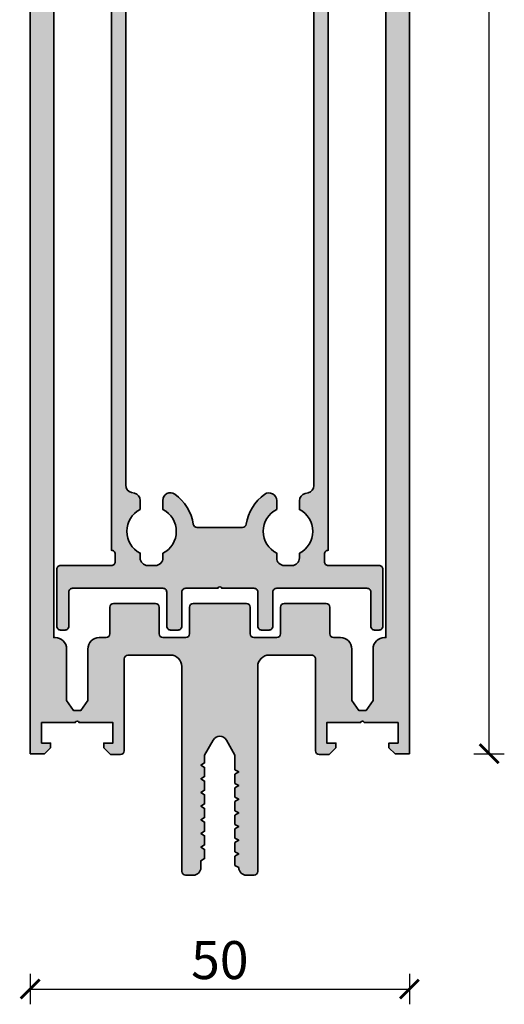
# Model space of a CAD drawing. Units: millimetres. Extents: x 2530 to 23610, y -3341 to 3711.
# Drawn here: x 4721 to 4785, y -110 to 20 of the extents above; entities that cross this region are included whole.
import ezdxf

# ---------------------------------------------------------------- set-up
doc = ezdxf.new("R2010")
doc.units = ezdxf.units.MM
doc.layers.add('l', color=6, linetype='Continuous')
doc.layers.add('S03_AL_Kontur', color=255, linetype='Continuous', lineweight=35)
doc.layers.add('S04_AL_Schraffur', color=253, linetype='Continuous', lineweight=25)
doc.styles.add('Arial', font='arialbd.ttf')
doc.styles.get("Standard").update_dxf_attribs({"font": 'arial.ttf'})
doc.dimstyles.new('ISO-25', dxfattribs={"dimtxt": 2.5, "dimasz": 2.5, "dimexe": 1.25, "dimexo": 0.625, "dimtad": 1, "dimtxsty": 'Standard', "dimcen": 2.5, "dimadec": 0, "dimazin": 0, "dimtfac": 1, "dimtmove": 0, "dimatfit": 3, "dimfxl": 1, "dimarcsym": 0})

# ---------------------------------------------------------------- blocks, each defined once
blk = doc.blocks.new('449660_s')
at = {"layer": 'S04_AL_Schraffur'}
h = blk.add_hatch(color=256, dxfattribs=at)
h.dxf.hatch_style = 1
h.paths.add_polyline_path([(-2.220446049250313e-16, 0), (1.899999999999657, 2.842170943040401e-14), (2.699999999999818, 0.8000000000000966), (2.699999999999818, 1.399999999999949), (1.5, 1.399999999999949), (1.5, 4.099999999999994), (5.949999999999818, 4.100000000000023, -0.7999999999999821), (6.449999999999818, 4.100000000000023), (10.89999999999964, 4.100000000000023), (10.89999999999964, 1.399999999999949), (9.699999999999818, 1.399999999999949), (9.699999999999818, 0.8000000000000682), (10.60000000000038, -0.09999999999999432), (11.89999999999963, -0.1000000000000227, 0.4142135623731014), (12.39999999999964, 0.3999999999999773), (12.39999999999964, 12.5, -0.4142135623730929), (12.89999999999964, 13), (18.49999999999999, 13, -0.4142135623730936), (20, 11.5), (20, -15.5, 0.4142135623730908), (20.50000000000001, -16), (21.5, -16, 0.4142135623730938), (22.5, -15), (22.5, -14.09999999999999), (23, -13.81132486540525), (23, -12.58867513459481), (22.49999999999998, -12.29999999999993), (23, -12.01132486540519), (23, -10.78867513459477), (22.49999999999998, -10.5), (23, -10.21132486540523), (23, -8.988675134594843), (22.50000000000002, -8.700000000000045), (23, -8.411324865405192), (23, -7.188675134594831), (22.49999999999998, -6.899999999999977), (23, -6.611324865405209), (23, -5.388675134594791), (22.49999999999998, -5.100000000000023), (23, -4.811324865405226), (23, -3.588675134594808), (22.49999999999998, -3.299999999999926), (23, -3.011324865405186), (23, -1.788675134594769), (22.5, -1.5), (23, -1.211324865405146), (23, -0.1641016151377528), (24.133974596216, 1.800000000000068, -0.5773502691895296), (25.86602540378491, 1.800000000000097), (27.00000000000091, -0.1641016151377244), (27.00000000000091, -2.111324865405209), (27.50000000000091, -2.399999999999977), (27.00000000000091, -2.68867513459486), (27.00000000000091, -3.911324865405163), (27.50000000000091, -4.200000000000045), (27.00000000000091, -4.488675134594843), (27.00000000000091, -5.711324865405231), (27.50000000000091, -6), (27.00000000000091, -6.288675134594797), (27.00000000000091, -7.511324865405186), (27.4999999999991, -7.799999999999955), (27.00000000000091, -8.088675134594865), (27.00000000000091, -9.311324865405169), (27.49999999999911, -9.600000000000051), (27.00000000000091, -9.888675134594791), (27.00000000000091, -11.11132486540518), (27.5000000000009, -11.40000000000001), (27.00000000000091, -11.68867513459489), (27.00000000000091, -12.91132486540519), (27.50000000000092, -13.20000000000005), (27.00000000000091, -13.48867513459481), (27.00000000000091, -14.71132486540512), (27.50000000000091, -15, 0.4142135623730929), (28.50000000000092, -16), (29.5, -16, 0.414213562373097), (30.00000000000091, -15.49999999999909), (30.00000000000091, 11.5, -0.4142135623730951), (31.50000000000091, 13), (37.09999999999946, 13, -0.414213562373095), (37.59999999999945, 12.5), (37.59999999999945, 0.3999999999999773, 0.4142135623730951), (38.09999999999945, -0.1000000000000227), (39.40000000000052, -0.1000000000000227), (40.30000000000019, 0.7999999999999261), (40.30000000000017, 1.399999999999949), (39.09999999999945, 1.400000000000006), (39.09999999999945, 4.100000000000023), (43.55000000000018, 4.100000000000023, -0.7999999999999932), (44.05000000000018, 4.100000000000023), (48.5000000000009, 4.100000000000023), (48.49999999999909, 1.400000000000006), (47.30000000000018, 1.399999999999977), (47.30000000000018, 0.8000000000000966), (48.09999999999946, 0), (50.00000000000091, 2.842170943040401e-14), (49.9999999999991, 223.5), (48.69999999999982, 223.5, 0.4142135623730951), (48.19999999999982, 223), (48.19999999999982, 220.8999999999999), (47.53813699708091, 218.9778102673898, 0.381978194529237), (47.90000000000046, 218.1174570272362, -0.2896898633027297), (48.30000000000018, 217.4850014952028), (48.30000000000018, 214, -0.4142135623730951), (47.80000000000018, 213.5), (47.10710678118666, 213.5, 0.1989123673796031), (46.75355339059265, 213.353553390593), (45.94644660940683, 212.5464466094075, 0.1989123673797157), (45.80000000000017, 212.1928932188146), (45.80000000000018, 210.4071067811853, 0.1989123673797289), (45.94644660940684, 210.0535533905924), (46.7535533905937, 209.246446609406, -0.1989123673797291), (46.90000000000055, 208.8928932188125), (46.90000000000055, 205.9071067811875, -0.198912367379749), (46.75355339059359, 205.5535533905939), (45.94644660940691, 204.7464466094078, 0.1989123673797482), (45.80000000000018, 204.3928932188147), (45.80000000000018, 202.6071067811853, 0.1989123673797492), (45.94644660940691, 202.2535533905922), (46.75355339059355, 201.4464466094062, -0.1989123673797498), (46.90000000000055, 201.0928932188124), (46.90000000000055, 198.3, -0.414213562373095), (46.4000000000006, 197.8000000000001), (3.600000000000307, 197.8000000000001, -0.4142135623730951), (3.100000000000364, 198.3), (3.100000000000364, 201.0928932188134, -0.1989123673795855), (3.24644660940701, 201.4464466094066), (4.053553390593179, 202.2535533905932, 0.1989123673795847), (4.199999999999818, 202.6071067811864), (4.199999999999818, 204.3928932188136, 0.1989123673796035), (4.053553390593157, 204.7464466094068), (3.246446609407028, 205.5535533905933, -0.1989123673796031), (3.100000000000364, 205.9071067811865), (3.100000000000364, 208.8928932188135, -0.198912367379603), (3.246446609407066, 209.2464466094068), (4.053553390593189, 210.0535533905933, 0.1989123673796031), (4.199999999999818, 210.4071067811865), (4.199999999999818, 212.1928932188135, 0.198912367379601), (4.053553390593184, 212.5464466094066), (3.246446609406992, 213.3535533905931, 0.1989123673796699), (2.892893218813595, 213.5), (2.199999999999679, 213.5000000000001, -0.414213562373047), (1.699999999999818, 214.0000000000001), (1.699999999999818, 217.4850014952028, -0.289689863302869), (2.09999999999979, 218.1174570272362, 0.3819781945294913), (2.46186300291972, 218.9778102673905), (1.800000000000182, 220.9000000000001), (1.800000000000182, 223, 0.4142135623730951), (1.300000000000182, 223.5), (0, 223.5)])
h.paths.add_polyline_path([(3.100000000000364, 194.7), (46.90000000000055, 194.7), (46.90000000000055, 15.29999999999995), (46.69999999999982, 15.29999999999995, 0.4142135623730945), (45.19999999999982, 13.79999999999995), (45.19999999999983, 7.000000000000057), (44.28973020032666, 5.700000000000045), (43.31026979967189, 5.700000000000074), (42.40000000000054, 7), (42.40000000000055, 13.79999999999995, 0.4142135623730951), (40.90000000000055, 15.29999999999995), (40.00000000000091, 15.29999999999995, -0.4142135623730951), (39.50000000000091, 15.79999999999995), (39.50000000000091, 19.29999999999995, 0.4142135623730951), (39.00000000000091, 19.79999999999995), (33.50000000000091, 19.79999999999995, 0.4142135623730951), (33.00000000000091, 19.29999999999995), (33.00000000000091, 15.79999999999995, -0.4142135623730945), (32.50000000000091, 15.29999999999995), (29.50000000000091, 15.29999999999995, -0.4142135623730955), (29.00000000000091, 15.79999999999995), (29.00000000000091, 19.29999999999995, 0.4142135623730951), (28.50000000000091, 19.79999999999995), (21.5, 19.79999999999995, 0.4142135623730951), (21, 19.29999999999995), (21, 15.79999999999995, -0.414213562373096), (20.5, 15.29999999999995), (17.5, 15.29999999999995, -0.414213562373094), (17, 15.79999999999995), (17, 19.29999999999995, 0.4142135623730951), (16.5, 19.79999999999995), (11, 19.79999999999995, 0.4142135623730951), (10.5, 19.29999999999995), (10.5, 15.79999999999995, -0.4142135623730944), (9.999999999999998, 15.29999999999995), (9.100000000000364, 15.29999999999995, 0.4142135623730951), (7.600000000000364, 13.79999999999995), (7.600000000000365, 7), (6.689730200327165, 5.700000000000045), (5.710269799672476, 5.700000000000045), (4.800000000000182, 6.999999999999943), (4.800000000000182, 13.79999999999995, 0.4142135623730949), (3.30000000000018, 15.29999999999995), (3.100000000000364, 15.29999999999993)], flags=16)
at = {"layer": 'S03_AL_Kontur'}
for points in [[(49.99999999999909, 223.5), (50.00000000000091, 0), (48.09999999999945, 0), (47.30000000000018, 0.8000000000000682), (47.30000000000018, 1.399999999999977), (48.49999999999909, 1.399999999999977), (48.50000000000091, 4.100000000000023), (44.05000000000018, 4.100000000000023, 0.7999999999999932), (43.55000000000018, 4.100000000000023), (39.09999999999945, 4.100000000000023), (39.09999999999945, 1.399999999999977), (40.30000000000018, 1.399999999999977), (40.30000000000018, 0.7999999999999545), (39.40000000000055, -0.1000000000000227), (38.09999999999945, -0.1000000000000227, -0.414213562373095), (37.59999999999945, 0.3999999999999773), (37.59999999999945, 12.5, 0.4142135623731034), (37.09999999999945, 13), (31.50000000000091, 13, 0.414213562373095), (30.00000000000091, 11.5), (30.00000000000091, -15.5, -0.4142135623730971), (29.49999999999909, -16), (28.50000000000091, -16, -0.414213562373091), (27.50000000000091, -15), (27.00000000000091, -14.71132486540512), (27.00000000000091, -13.48867513459481), (27.50000000000091, -13.20000000000005), (27.00000000000091, -12.91132486540516), (27.00000000000091, -11.68867513459486), (27.50000000000091, -11.39999999999998), (27.00000000000091, -11.11132486540521), (27.00000000000091, -9.888675134594791), (27.49999999999909, -9.600000000000023), (27.00000000000091, -9.31132486540514), (27.00000000000091, -8.088675134594837), (27.49999999999909, -7.799999999999955), (27.00000000000091, -7.511324865405186), (27.00000000000091, -6.288675134594769), (27.50000000000091, -6), (27.00000000000091, -5.711324865405231), (27.00000000000091, -4.488675134594814), (27.50000000000091, -4.200000000000045), (27.00000000000091, -3.911324865405163), (27.00000000000091, -2.68867513459486), (27.50000000000091, -2.399999999999977), (27.00000000000091, -2.111324865405209), (27.00000000000091, -0.1641016151377244), (25.86602540378499, 1.799999999999955, 0.5773502691896291), (24.13397459621592, 1.799999999999955), (23, -0.1641016151377244), (23, -1.211324865405118), (22.5, -1.5), (23, -1.788675134594769), (23, -3.011324865405186), (22.5, -3.299999999999955), (23, -3.588675134594837), (23, -4.811324865405254), (22.5, -5.100000000000023), (23, -5.388675134594791), (23, -6.611324865405209), (22.5, -6.899999999999977), (23, -7.18867513459486), (23, -8.411324865405163), (22.5, -8.700000000000045), (23, -8.988675134594814), (23, -10.21132486540523), (22.5, -10.5), (23, -10.78867513459477), (23, -12.01132486540519), (22.5, -12.29999999999995), (23, -12.58867513459484), (23, -13.81132486540525), (22.5, -14.10000000000002), (22.5, -15, -0.4142135623730929), (21.5, -16), (20.5, -16, -0.4142135623730867), (20, -15.5), (20, 11.5, 0.4142135623730922), (18.5, 13), (12.89999999999964, 13, 0.4142135623730909), (12.39999999999964, 12.5), (12.39999999999964, 0.3999999999999773, -0.414213562373095), (11.89999999999964, -0.1000000000000227), (10.60000000000036, -0.1000000000000227), (9.699999999999818, 0.8000000000000682), (9.699999999999818, 1.399999999999977), (10.89999999999964, 1.399999999999977), (10.89999999999964, 4.100000000000023), (6.449999999999818, 4.100000000000023, 0.7999999999999821), (5.949999999999818, 4.100000000000023), (1.5, 4.100000000000023), (1.5, 1.399999999999977), (2.699999999999818, 1.399999999999977), (2.699999999999818, 0.8000000000000682), (1.899999999999636, 0), (0, 0), (0, 223.5)], [(3.100000000000364, 194.7), (3.100000000000364, 15.29999999999995), (3.300000000000182, 15.29999999999995, -0.4142135623730944), (4.800000000000182, 13.79999999999995), (4.800000000000182, 7), (5.71026979967246, 5.700000000000045), (6.689730200327176, 5.700000000000045), (7.600000000000364, 7), (7.600000000000364, 13.79999999999995, -0.414213562373095), (9.100000000000364, 15.29999999999995), (10, 15.29999999999995, 0.4142135623730935), (10.5, 15.79999999999995), (10.5, 19.29999999999995, -0.414213562373095), (11, 19.79999999999995), (16.5, 19.79999999999995, -0.414213562373095), (17, 19.29999999999995), (17, 15.79999999999995, 0.414213562373094), (17.5, 15.29999999999995), (20.5, 15.29999999999995, 0.4142135623730961), (21, 15.79999999999995), (21, 19.29999999999995, -0.414213562373095), (21.5, 19.79999999999995), (28.50000000000091, 19.79999999999995, -0.414213562373095), (29.00000000000091, 19.29999999999995), (29.00000000000091, 15.79999999999995, 0.4142135623730955), (29.50000000000091, 15.29999999999995), (32.50000000000091, 15.29999999999995, 0.4142135623730945), (33.00000000000091, 15.79999999999995), (33.00000000000091, 19.29999999999995, -0.414213562373095), (33.50000000000091, 19.79999999999995), (39.00000000000091, 19.79999999999995, -0.414213562373095), (39.50000000000091, 19.29999999999995), (39.50000000000091, 15.79999999999995, 0.414213562373095), (40.00000000000091, 15.29999999999995), (40.90000000000055, 15.29999999999995, -0.414213562373095), (42.40000000000055, 13.79999999999995), (42.40000000000055, 7), (43.31026979967191, 5.700000000000045), (44.28973020032663, 5.700000000000045), (45.19999999999982, 7), (45.19999999999982, 13.79999999999995, -0.4142135623730945), (46.69999999999982, 15.29999999999995), (46.90000000000055, 15.29999999999995), (46.90000000000055, 194.7)]]:
    blk.add_lwpolyline(points, format="xyb", dxfattribs=at)
blk = doc.blocks.new('326050_s')
at = {"layer": 'S04_AL_Schraffur'}
h = blk.add_hatch(color=256, dxfattribs=at)
edge = h.paths.add_edge_path(flags=16)
edge.add_arc((14.98934849374852, 17.09085203768048), 0.989402459012092, 54.43503134132071, 180.5548752319813)
edge.add_line((13.99999243121397, 17.08127041854226), (13.99999243121397, 15.8697073081907))
edge.add_arc((12.51873456943873, 12.9875314856282), 3.240534265400502, -62.79967464514658, 62.79967464514658, ccw=False)
edge.add_line((13.99999243121397, 10.10535566306569), (13.99999243121397, 9.500246248620385))
edge.add_arc((13.00049668209937, 9.499741997734988), 0.9994958763132125, -90.0289060209845, 0.028906020984493352, ccw=False)
edge.add_line((12.99999243121397, 8.500246248620385), (12.0000000606085, 8.500246248620385))
edge.add_arc((11.99948281943139, 9.499729007443278), 0.9994828926613284, 179.9703489294524, 270.02965107054763, ccw=False)
edge.add_line((11.0000000606085, 9.500246248620385), (11.0000000606085, 10.12720979093447))
edge.add_arc((12.46141014468469, 13.00374472422759), 3.226479917231045, 116.9326330742552, 243.0673669257448, ccw=False)
edge.add_line((11.0000000606085, 15.88027965752072), (11.0000000606085, 17.0792791465696))
edge.add_arc((10.00051312829124, 17.07979328061167), 0.9994870645520004, 359.9705271703273, 435.0198210457434)
edge.add_line((10.25886541705387, 18.04531308211648), (9.841140807678869, 18.11324521102273))
edge.add_arc((10.09949309644146, 19.07876501252763), 0.9994870645520787, 179.9705271703327, 255.0198210457467, ccw=False)
edge.add_line((9.100006164124125, 19.0792791465696), (9.100006164124125, 94.50025387801492))
edge.add_arc((9.599765132763313, 94.5004949093757), 0.4997590267633213, 89.97236652166208, 180.027633478335, ccw=False)
edge.add_line((9.600006164124125, 95.00025387801489), (12.49999243121397, 95.00025387801492))
edge.add_arc((12.50008710621464, 101.0000490595266), 5.999795182258644, 269.9990958894763, 330.0011292597513)
edge.add_arc((16.86468232427713, 98.51991665975422), 0.9804795448555516, 327.9939509518789, 450.9762625831095)
edge.add_line((16.84797674517881, 99.50025387801492), (15.37950140338194, 99.50025387801492))
edge.add_arc((12.49857679625715, 100.9696468276667), 3.234013332134467, 207.0234975980945, 332.97650240190666, ccw=False)
edge.add_line((9.6176521891324, 99.50025387801486), (9.100006164124125, 99.50025387801492))
edge.add_arc((9.099730112274559, 99.99997782616535), 0.4997240243971462, 179.9683493169445, 270.0316506830553, ccw=False)
edge.add_line((8.600006164124125, 100.0002538780149), (8.600006164124125, 102.0002538780149))
edge.add_arc((9.109104033614129, 101.995804316994), 0.5091173138997928, 84.78220199009769, 179.4992425009382, ccw=False)
edge.add_line((9.15540414537196, 102.5028119490507), (9.620430053287237, 102.5001318077024))
edge.add_arc((12.50140527272704, 101.0307870185364), 3.234036537282079, 27.024757826631117, 152.9776698892461, ccw=False)
edge.add_line((15.38231823103905, 102.5002538780149), (16.83011113140077, 102.5002538780149))
edge.add_arc((16.83011113140078, 103.5002538780149), 0.9999999999999858, 269.9999999999994, 390.0004724819483)
edge.add_arc((12.49994288000132, 101.0001824613386), 6.00007141688091, 30.0004724819489, 89.99952682640577)
edge.add_line((12.49999243121403, 107.0002538780149), (9.600006164124181, 107.0002538780149))
edge.add_arc((9.599730112274573, 107.4999778261654), 0.4997240243971605, 179.9683493169494, 270.0316506830602, ccw=False)
edge.add_line((9.100006164124125, 107.5002538780149), (9.100006164124125, 174.9002401451047))
edge.add_arc((9.59973011227449, 174.9005161969544), 0.4997240243970788, 89.96834931693672, 180.0316506830653, ccw=False)
edge.add_line((9.600006164124125, 175.4002401451047), (33.39997869830387, 175.4002401451048))
edge.add_arc((33.40022858874487, 174.9004900355458), 0.4997501720353845, -0.028649651392527176, 90.02864965138122, ccw=False)
edge.add_line((33.89997869830381, 174.9002401451047), (33.89997869830381, 107.5002538780149))
edge.add_arc((33.4002285887448, 107.5000039875739), 0.4997501720354698, -90.02864965137962, 0.028649651379510033, ccw=False)
edge.add_line((33.39997869830381, 107.0002538780149), (30.49995428424137, 107.0002538780149))
edge.add_arc((30.49995453638336, 101.0002942786151), 5.999959599399821, 90.0000024077949, 150.0002227414326)
edge.add_arc((26.13519413788329, 103.480545656924), 0.980444056796906, 147.9895232298357, 271.0098346409105)
edge.add_line((26.15247351031553, 102.5002538780149), (27.625366271546, 102.5002538780149))
edge.add_arc((30.50316973630581, 101.0274427782931), 3.232789092602152, 27.102598015695378, 152.8974019843046, ccw=False)
edge.add_line((33.38097320106561, 102.5002538780149), (33.89997106890928, 102.5002538780149))
edge.add_arc((33.90022095935029, 102.0005037684559), 0.4997501720354414, -0.028649651385990182, 90.0286496513828, ccw=False)
edge.add_line((34.39997106890928, 102.0002538780149), (34.39997106890928, 100.0002538780149))
edge.add_arc((33.90022095935027, 100.0000039875739), 0.4997501720354627, -90.02864965137388, 0.02864965138110165, ccw=False)
edge.add_line((33.89997106890934, 99.50025387801492), (33.37281042437803, 99.50025387801492))
edge.add_arc((30.49761176375711, 100.9350592270791), 3.213321292329725, 206.520492016113, 333.47950798388695, ccw=False)
edge.add_line((27.62241310313618, 99.50025387801492), (26.16983558407685, 99.50025387801492))
edge.add_arc((26.16983558407683, 98.50025387801492), 1, 89.99999999999878, 209.9993876364249)
edge.add_arc((30.49990916498452, 101.0001613208905), 5.999907443045284, 209.9993876364251, 270.0004308638114)
edge.add_line((30.49995428424131, 95.00025387801489), (33.39997869830381, 95.00025387801492))
edge.add_arc((33.40021335505973, 94.50048853477084), 0.4997653983337229, -0.02690230713727715, 90.02690230713642, ccw=False)
edge.add_line((33.89997869830381, 94.50025387801492), (33.89997869830381, 19.02788754500712))
edge.add_arc((32.90054260014063, 19.02733033128125), 0.9994362534943276, -75.0211528290829, 0.0319440047541093, ccw=False)
edge.add_line((33.15885931353819, 18.06185360946023), (32.74111944537412, 17.99392148055398))
edge.add_arc((32.99947173413675, 17.02840167904911), 0.9994870645520579, 104.9801789542559, 180.0294728296684)
edge.add_line((31.99998480181944, 17.02788754500712), (31.99998480181944, 15.87486477889382))
edge.add_arc((30.52712617697012, 12.99704328429763), 3.232826794548837, -62.8967977611627, 62.8967977611627, ccw=False)
edge.add_line((31.99998480181944, 10.11922178970143), (31.99998480181944, 9.500246248620385))
edge.add_arc((31.00050204299654, 9.49972900744328), 0.999482892661332, -90.0296510705474, 0.0296510705475157, ccw=False)
edge.add_line((30.99998480181944, 8.500246248620385), (29.99998480181944, 8.500246248620385))
edge.add_arc((29.99946756064235, 9.499729007443294), 0.9994828926613444, 179.9703489294533, 270.0296510705466, ccw=False)
edge.add_line((28.99998480181944, 9.500246248620385), (28.99998480181944, 10.12737484969462))
edge.add_arc((30.43764995320669, 13.00273811554171), 3.214746490486643, 116.5647884416804, 243.43521155831849, ccw=False)
edge.add_line((28.99998480181949, 15.87810138138883), (28.99998480181944, 17.06756366878035))
edge.add_arc((27.99998480181946, 17.06756366878036), 0.9999999999999787, 359.9999999999998, 485.5647868011876)
edge.add_arc((30.90817308892986, 13.00017028506966), 6.000124803556349, 125.5647868011878, 171.1495424713825)
edge.add_arc((24.48544350806396, 14.00025387801489), 0.4999999999999732, 269.9999999999996, 351.14954247138206, ccw=False)
edge.add_line((24.48544350806395, 13.50025387801492), (18.49997717242496, 13.50025387801492))
edge.add_arc((18.49973741222792, 14.00001411781788), 0.4997602973154907, 188.7169999213063, 270.0274876735642, ccw=False)
edge.add_arc((12.07505608323146, 13.0149487680043), 6.000000000000016, 8.71699992130658, 54.43503134132115)
edge = h.paths.add_edge_path()
edge.add_line((28.5000000606085, 5.000246248620385), (28.5000000606085, 0.5002462486203854))
edge.add_arc((28.00023982080554, 0.5000064884233424), 0.4997602973154835, -90.02748767356388, 0.027487673563825865, ccw=False)
edge.add_line((28.0000000606085, 0.0002462486203853587), (27.0000000606085, 0.0002462486203924641))
edge.add_arc((26.99976030041145, 0.5000064884233455), 0.4997602973154802, 179.9725123264366, 270.0274876735642, ccw=False)
edge.add_line((26.5000000606085, 0.5002462486203854), (26.5000000606085, 5.000246248620385))
edge.add_arc((26.00025255190425, 5.00049873991614), 0.4997475724883062, 359.9710520130113, 450.0289479869886)
edge.add_line((26.0000000606085, 5.500246248620385), (21.75172132738675, 5.500246248620385))
edge.add_arc((21.50225836138978, 5.4478646396802), 0.2549031274017001, 11.85854419027787, 168.1414558097221)
edge.add_line((21.25279539539281, 5.500246248620385), (16.99999243121397, 5.500246248620392))
edge.add_arc((16.99973993991823, 5.00049873991613), 0.4997475724883222, 89.97105201301305, 180.0289479869876)
edge.add_line((16.49999243121397, 5.000246248620385), (16.49999243121397, 0.5002462486203854))
edge.add_arc((16.00024492250974, 0.4999937573246169), 0.499747572488292, -90.0289479869902, 0.028947986990203844, ccw=False)
edge.add_line((15.99999243121397, 0.0002462486203853587), (14.99999243121397, 0.0002462486203924641))
edge.add_arc((14.99975267101692, 0.5000064884233437), 0.4997602973154784, 179.9725123264364, 270.02748767356445, ccw=False)
edge.add_line((14.49999243121397, 0.5002462486203854), (14.49999243121397, 5.000246248620385))
edge.add_arc((14.00025766295984, 5.000511472504855), 0.4997348386351692, 359.9695914538176, 450.0286599910742)
edge.add_line((14.00000769000303, 5.500246248620385), (2.100006164124125, 5.500246248620385))
edge.add_arc((2.099747308546495, 5.000505104198014), 0.4997412114632846, 89.97032197380447, 180.0296780261955)
edge.add_line((1.600006164124125, 5.000246248620385), (1.600006164124125, 0.5002462486203854))
edge.add_arc((1.100245916623519, 0.5000064924044507), 0.4997603050112222, -90.0283614742574, 0.027487216720317065, ccw=False)
edge.add_line((1.09999853472965, 0.0002462486203853587), (0.5000000606084996, 0.0002462486203853587))
edge.add_arc((0.4997539332414487, 0.5000001212533345), 0.4997539332414611, 179.9717819931235, 270.0282180068765, ccw=False)
edge.add_line((6.06084995524725e-08, 0.5002462486203854), (6.06084995524725e-08, 8.000246248620385))
edge.add_arc((0.4997539332414771, 8.000492375987408), 0.4997539332414895, 89.97178199312032, 180.0282180068732, ccw=False)
edge.add_line((0.5000000606085564, 8.500246248620385), (7.200004638245275, 8.500246248620385))
edge.add_arc((7.2002632588338, 8.999987628031803), 0.4997414463306358, 269.9703489294556, 360.0296510705509)
edge.add_line((7.700004638245218, 9.000246248620385), (7.700004638245218, 10.00024624862039))
edge.add_arc((7.200263253038885, 10.00051248880429), 0.4997414561268455, 359.9694753368786, 450.0296504055711)
edge.add_line((7.200004638245275, 10.50025387801492), (7.200004638245218, 174.9002401451048))
edge.add_arc((7.20023680346327, 175.4000079798867), 0.4997678887076736, 269.9733834687601, 360.0266165312399)
edge.add_line((7.700004638245218, 175.4002401451048), (7.700004638245218, 176.4002401451048))
edge.add_arc((7.200288782519124, 176.4005242893787), 0.499715936509965, 359.9674209538751, 450.0325790461249)
edge.add_line((7.200004638245218, 176.9002401451048), (0.4999924312139683, 176.9002401451048))
edge.add_arc((0.499757774458118, 177.4000054883489), 0.4997653983337939, 179.9730976928774, 270.0269023071291, ccw=False)
edge.add_line((-7.568786031697528e-06, 177.4002401451047), (-7.568786031697528e-06, 177.9002401451048))
edge.add_arc((0.499747593053115, 177.9004849832656), 0.4997552218142365, 89.97192987039898, 180.0280701295944, ccw=False)
edge.add_line((0.4999924312140251, 178.4002401451048), (42.49997717242496, 178.4002401451048))
edge.add_arc((42.50022706286596, 177.9004900355458), 0.4997501720354129, -0.02864965138280695, 90.02864965138122, ccw=False)
edge.add_line((42.99997717242491, 177.9002401451048), (42.99997717242491, 177.4002401451048))
edge.add_arc((42.50021693284179, 177.4000003846879), 0.4997602970957436, -90.02748769878048, 0.027487698780475966, ccw=False)
edge.add_line((42.49997717242491, 176.9002401451048), (35.79997259478819, 176.9002401451048))
edge.add_arc((35.79968845051428, 176.4005242893787), 0.499715936509965, 89.96742095387515, 180.0325790461249)
edge.add_line((35.29997259478819, 176.4002401451048), (35.29997259478819, 175.4002401451048))
edge.add_arc((35.79974042957009, 175.4000079798867), 0.4997678887076311, 179.9733834687536, 270.0266165312448)
edge.add_line((35.79997259478819, 174.9002401451047), (35.79998785357725, 10.50025387801492))
edge.add_arc((35.79972923878361, 10.00051248880426), 0.4997414561268726, 89.9703495944258, 180.0305246631183)
edge.add_line((35.29998785357725, 10.00024624862039), (35.29998785357725, 9.000246248620385))
edge.add_arc((35.79972923298872, 8.999987628031853), 0.4997414463306855, 179.9703489294548, 270.0296510705517)
edge.add_line((35.79998785357731, 8.500246248620385), (42.50000769000303, 8.500246248620385))
edge.add_arc((42.50024234675885, 8.000480905376207), 0.4997653983338223, -0.026902307125908465, 90.0269023071258, ccw=False)
edge.add_line((43.00000769000303, 8.000246248620385), (43.00000769000303, 0.5002462486203783))
edge.add_arc((42.50024234675886, 0.5000115918645582), 0.4997653983338152, -90.02690230712659, 0.026902307125624247, ccw=False)
edge.add_line((42.50000769000303, 0.0002462486203853587), (41.89998632769834, 0.0002462486203924641))
edge.add_arc((41.8997465675013, 0.5000064884233557), 0.4997602973154904, 179.9725123264361, 270.0274876735634, ccw=False)
edge.add_line((41.39998632769834, 0.5002462486203996), (41.39998632769834, 5.000246248620392))
edge.add_arc((40.9002388189941, 5.000498739916144), 0.4997475724882991, 359.9710520130117, 450.0289479869894)
edge.add_line((40.89998632769834, 5.500246248620385), (29.00000006060856, 5.500246248620392))
edge.add_arc((28.99974756931277, 5.000498739916118), 0.4997475724883346, 89.97105201300816, 180.0289479869861)
at = {"layer": 'S03_AL_Kontur'}
for points in [[(35.79997259478819, 174.9002401451047), (35.79998785357725, 10.50025387801492, 0.4145212078429317), (35.29998785357725, 10.00024624862039), (35.29998785357725, 9.000246248620385, 0.4145167445157655), (35.79998785357731, 8.500246248620385), (42.50000769000303, 8.500246248620385, -0.4144886356802553), (43.00000769000303, 8.000246248620385), (43.00000769000303, 0.5002462486203783, -0.4144886356802573), (42.50000769000303, 0.0002462486203853587), (41.89998632769834, 0.0002462486203924641, -0.4144946215865049), (41.39998632769834, 0.5002462486203996), (41.39998632769834, 5.000246248620392, 0.4145095547350047), (40.89998632769834, 5.500246248620385), (29.00000006060856, 5.500246248620392, 0.4145095547350083), (28.5000000606085, 5.000246248620385), (28.5000000606085, 0.5002462486203854, -0.414494621586508), (28.0000000606085, 0.0002462486203853587), (27.0000000606085, 0.0002462486203924641, -0.4144946215865086), (26.5000000606085, 0.5002462486203854), (26.5000000606085, 5.000246248620385, 0.4145095547350047), (26.0000000606085, 5.500246248620385), (21.75172132738675, 5.500246248620385, 0.8118299950942451), (21.25279539539281, 5.500246248620385), (16.99999243121397, 5.500246248620392, 0.41450955473499), (16.49999243121397, 5.000246248620385), (16.49999243121397, 0.5002462486203854, -0.4145095547350211), (15.99999243121397, 0.0002462486203853587), (14.99999243121397, 0.0002462486203924641, -0.4144946215865106), (14.49999243121397, 0.5002462486203854), (14.49999243121397, 5.000246248620385, 0.4145155500887763), (14.00000769000303, 5.500246248620385), (2.100006164124125, 5.500246248620385, 0.4145170201667916), (1.600006164124125, 5.000246248620385), (1.600006164124125, 0.5002462486203854, -0.4144990869721198), (1.09999853472965, 0.0002462486203853587), (0.5000000606084996, 0.0002462486203853587, -0.4145020899469487), (6.06084995524725e-08, 0.5002462486203854), (6.06084995524725e-08, 8.000246248620385, -0.4145020899469487), (0.5000000606085564, 8.500246248620385), (7.200004638245275, 8.500246248620385, 0.4145167445157572), (7.700004638245218, 9.000246248620385), (7.700004638245218, 10.00024624862039, 0.4145212078429306), (7.200004638245275, 10.50025387801492), (7.200004638245218, 174.9002401451048, 0.4144857133701245)], [(33.89997869830381, 94.50025387801492), (33.89997869830381, 19.02788754500712, -0.339712653975803), (33.15885931353819, 18.06185360946023), (32.74111944537412, 17.99392148055398, 0.3396941455717934), (31.99998480181944, 17.02788754500712), (31.99998480181944, 15.87486477889382, -0.6115626605070141), (31.99998480181944, 10.11922178970143), (31.99998480181944, 9.500246248620385, -0.4145167445157557), (30.99998480181944, 8.500246248620385), (29.99998480181944, 8.500246248620385, -0.4145167445157473), (28.99998480181944, 9.500246248620385), (28.99998480181944, 10.12737484969462, -0.6180371573244935), (28.99998480181949, 15.87810138138883), (28.99998480181944, 17.06756366878035, 0.6101917328035021), (27.41836166212465, 17.88102204102292, 0.2015661500363501), (24.97949014370329, 13.92332584792553, -0.3696609644011842), (24.48544350806395, 13.50025387801492), (18.49997717242496, 13.50025387801492, -0.3704593908451616), (18.00574986433901, 13.92427339360974, 0.2021713729432241), (15.56481041294256, 17.89568792496227, 0.6135203049285121), (13.99999243121397, 17.08127041854226), (13.99999243121397, 15.8697073081907, -0.6103987098403734), (13.99999243121397, 10.10535566306569), (13.99999243121397, 9.500246248620385, -0.4145091255889211), (12.99999243121397, 8.500246248620385), (12.0000000606085, 8.500246248620385, -0.4145167445157572), (11.0000000606085, 9.500246248620385), (11.0000000606085, 10.12720979093447, -0.6136097332682697), (11.0000000606085, 15.88027965752072), (11.0000000606085, 17.0792791465696, 0.3396941455718105), (10.25886541705387, 18.04531308211648), (9.841140807678869, 18.11324521102273, -0.3396941455718012), (9.100006164124125, 19.0792791465696), (9.100006164124125, 94.50025387801492, -0.4144961125773662)]]:
    blk.add_lwpolyline(points, format="xyb", dxfattribs=at)
blk = doc.blocks.new('_ArchTick')
at = {"color": 0, "linetype": 'ByBlock', "const_width": 0.15}
blk.add_lwpolyline([(-0.5, -0.5), (0.5, 0.5)], dxfattribs=at)
blk = doc.blocks.new('*D12226')
at = {"layer": 'Defpoints', "color": 0}
for p in [(4765.641601952786, 148.1736023850592), (4783.141601952786, 148.1736023850592), (4772.141601952786, -76.82639761494079)]:
    blk.add_point(p, dxfattribs=at)
at = {"layer": 'l', "color": 0, "lineweight": -2}
for p, q in [((4781.141601952786, 148.1736023850592), (4785.141601952786, 148.1736023850592)), ((4783.141601952786, -76.82639761494079), (4783.141601952786, 148.1736023850592)), ((4781.141601952786, -76.82639761494079), (4785.141601952786, -76.82639761494079))]:
    blk.add_line(p, q, dxfattribs=at)
at = {"layer": 'l', "color": 0, "lineweight": -2, "xscale": 2.5, "yscale": 2.5, "zscale": 2.5}
for p, rotation in [((4783.141601952786, 148.1736023850592), 90), ((4783.141601952786, -76.82639761494079), 270)]:
    blk.add_blockref('_ArchTick', p, dxfattribs=dict(at, rotation=rotation))
at = {"layer": 'l', "color": 0, "insert": (4779.966601952786, 35.67360238505921), "char_height": 5, "attachment_point": 5, "rotation": 90, "style": 'Arial'}
blk.add_mtext('225', dxfattribs=at)
blk = doc.blocks.new('*D12245')
at = {"layer": 'Defpoints', "color": 0}
for p in [(4722.638713722032, -76.82664243189868), (4772.638713722032, -76.8266424318989), (4772.638713722032, -107.8266424318989)]:
    blk.add_point(p, dxfattribs=at)
at = {"layer": 'l', "color": 0, "lineweight": -2}
for p, q in [((4722.638713722032, -105.8266424318989), (4722.638713722032, -109.8266424318989)), ((4772.638713722032, -105.8266424318989), (4772.638713722032, -109.8266424318989)), ((4722.638713722032, -107.8266424318989), (4772.638713722032, -107.8266424318989))]:
    blk.add_line(p, q, dxfattribs=at)
at = {"layer": 'l', "color": 0, "lineweight": -2, "xscale": 2.5, "yscale": 2.5, "zscale": 2.5, "rotation": 180}
blk.add_blockref('_ArchTick', (4722.638713722032, -107.8266424318989), dxfattribs=at)
at = {"layer": 'l', "color": 0, "lineweight": -2, "xscale": 2.5, "yscale": 2.5, "zscale": 2.5}
blk.add_blockref('_ArchTick', (4772.638713722032, -107.8266424318989), dxfattribs=at)
at = {"layer": 'l', "color": 0, "insert": (4747.638713722032, -104.6516424318989), "char_height": 5, "attachment_point": 5, "style": 'Arial'}
blk.add_mtext('50', dxfattribs=at)

msp = doc.modelspace()

# ---------------------------------------------------------------- block references
at = {"layer": 'S03_AL_Kontur'}
for name, p in [('449660_s', (4722.638958648049, -76.82639761494079)), ('326050_s', (4726.138973846231, -60.52663776004533))]:
    msp.add_blockref(name, p, dxfattribs=at)

# ---------------------------------------------------------------- dimensions: what is measured, and where the dimension line sits
at = {"layer": 'l'}
dim = msp.add_linear_dim(base=(4783.141601952786, 148.1736023850592), p1=(4772.141601952786, -76.82639761494079), p2=(4765.641601952786, 148.1736023850592), angle=90, dimstyle='ISO-25', override={"dimtxt": 5, "dimexe": 2, "dimexo": 2, "dimdec": 1, "dimtxsty": 'Arial', "dimblk": 'ArchTick', "dimblk1": 'ArchTick', "dimblk2": 'ArchTick', "dimldrblk": 'ArchTick', "dimfxl": 2, "dimfxlon": 1}, dxfattribs=at)
dim.commit()
dim.dimension.update_dxf_attribs({"geometry": '*D12226', "text_midpoint": (4779.966601952786, 35.67360238505921)})
dim = msp.add_linear_dim(base=(4772.638713722032, -107.8266424318989), p1=(4722.638713722032, -76.82664243189868), p2=(4772.638713722032, -76.8266424318989), dimstyle='ISO-25', override={"dimtxt": 5, "dimexe": 2, "dimexo": 2, "dimdec": 1, "dimtxsty": 'Arial', "dimblk": 'ArchTick', "dimblk1": 'ArchTick', "dimblk2": 'ArchTick', "dimldrblk": 'ArchTick', "dimfxl": 2, "dimfxlon": 1}, dxfattribs=at)
dim.commit()
dim.dimension.update_dxf_attribs({"geometry": '*D12245', "text_midpoint": (4747.638713722032, -104.6516424318989)})

doc.saveas('drawing.dxf')
